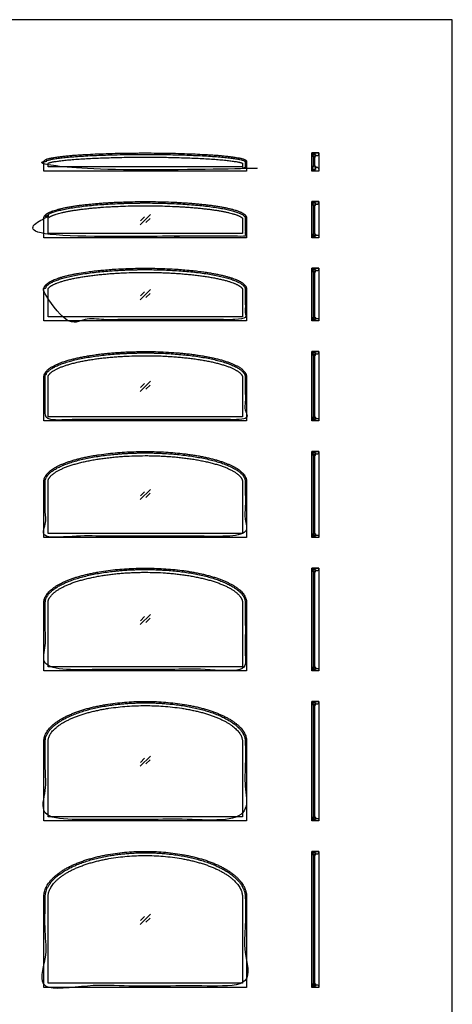
# Model space of a CAD drawing. Units: metres. Extents: x 0 to 40.2, y -3 to 36.7.
# Drawn here: x 32.3 to 40.2, y 18.7 to 36.7 of the extents above; entities that cross this region are included whole.
import ezdxf

# ---------------------------------------------------------------- set-up
doc = ezdxf.new("R2010")
doc.units = ezdxf.units.M
for name, color, linetype, true_color in [('2D$AG-BUILDINGS', 7, 'Continuous', 0x66ccff), ('2D$AG-DETAILS', 7, 'Continuous', 0x66ffff), ('2D$X-VPRT', 7, 'Continuous', 0xfb02ff)]:
    doc.layers.add(name, color=color, linetype=linetype, true_color=true_color)

msp = doc.modelspace()

# ---------------------------------------------------------------- linework, layer by layer
at = {"layer": '2D$AG-BUILDINGS'}
for points in [[(37.668, 33.934), (37.668, 34.265), (37.795, 34.265), (37.795, 33.934)], [(37.795, 34.239), (37.795, 34.265), (37.668, 34.265), (37.668, 34.239), (37.732, 34.239), (37.732, 34.22), (37.776, 34.22)], [(37.716, 34.208), (37.716, 34.188), (37.732, 34.198), (37.732, 34.239), (37.681, 34.239), (37.681, 34.198), (37.696, 34.188), (37.696, 34.208)], [(37.716, 34.016), (37.696, 34.016), (37.696, 34.208), (37.716, 34.208)], [(37.795, 33.96), (37.795, 33.934), (37.668, 33.934), (37.668, 33.96), (37.732, 33.96), (37.732, 34.004), (37.776, 34.004)], [(37.716, 34.016), (37.716, 34.036), (37.732, 34.026), (37.732, 33.96), (37.681, 33.96), (37.681, 34.026), (37.696, 34.036), (37.696, 34.016)], [(37.668, 32.715), (37.668, 33.376), (37.795, 33.376), (37.795, 32.715)], [(37.795, 33.35), (37.795, 33.376), (37.668, 33.376), (37.668, 33.35), (37.732, 33.35), (37.732, 33.331), (37.776, 33.331)], [(37.716, 33.319), (37.716, 33.299), (37.732, 33.309), (37.732, 33.35), (37.681, 33.35), (37.681, 33.309), (37.696, 33.299), (37.696, 33.319)], [(37.716, 32.771), (37.696, 32.771), (37.696, 33.319), (37.716, 33.319)], [(37.716, 32.771), (37.716, 32.791), (37.732, 32.781), (37.732, 32.741), (37.681, 32.741), (37.681, 32.781), (37.696, 32.791), (37.696, 32.771)], [(37.795, 32.741), (37.795, 32.715), (37.668, 32.715), (37.668, 32.741), (37.732, 32.741), (37.732, 32.76), (37.776, 32.76)], [(37.668, 31.191), (37.668, 32.156), (37.795, 32.156), (37.795, 31.191)], [(37.795, 32.131), (37.795, 32.156), (37.668, 32.156), (37.668, 32.131), (37.732, 32.131), (37.732, 32.112), (37.776, 32.112)], [(37.716, 32.1), (37.716, 32.08), (37.732, 32.09), (37.732, 32.131), (37.681, 32.131), (37.681, 32.09), (37.696, 32.08), (37.696, 32.1)], [(37.716, 31.247), (37.696, 31.247), (37.696, 32.1), (37.716, 32.1)], [(37.795, 31.217), (37.795, 31.191), (37.668, 31.191), (37.668, 31.217), (37.732, 31.217), (37.732, 31.236), (37.776, 31.236)], [(37.716, 31.247), (37.716, 31.267), (37.732, 31.257), (37.732, 31.217), (37.681, 31.217), (37.681, 31.257), (37.696, 31.267), (37.696, 31.247)], [(37.668, 29.362), (37.668, 30.632), (37.795, 30.632), (37.795, 29.362)], [(37.795, 30.607), (37.795, 30.632), (37.668, 30.632), (37.668, 30.607), (37.732, 30.607), (37.732, 30.588), (37.776, 30.588)], [(37.716, 30.576), (37.716, 30.556), (37.732, 30.566), (37.732, 30.607), (37.681, 30.607), (37.681, 30.566), (37.696, 30.556), (37.696, 30.576)], [(37.716, 29.419), (37.696, 29.419), (37.696, 30.576), (37.716, 30.576)], [(37.795, 29.388), (37.795, 29.362), (37.668, 29.362), (37.668, 29.388), (37.732, 29.388), (37.732, 29.407), (37.776, 29.407)], [(37.716, 29.419), (37.716, 29.439), (37.732, 29.429), (37.732, 29.388), (37.681, 29.388), (37.681, 29.429), (37.696, 29.439), (37.696, 29.419)], [(37.668, 27.229), (37.668, 28.804), (37.795, 28.804), (37.795, 27.229)], [(37.795, 28.778), (37.795, 28.804), (37.668, 28.804), (37.668, 28.778), (37.732, 28.778), (37.732, 28.759), (37.776, 28.759)], [(37.716, 28.747), (37.716, 28.727), (37.732, 28.737), (37.732, 28.778), (37.681, 28.778), (37.681, 28.737), (37.696, 28.727), (37.696, 28.747)], [(37.716, 27.285), (37.696, 27.285), (37.696, 28.747), (37.716, 28.747)], [(37.795, 27.254), (37.795, 27.229), (37.668, 27.229), (37.668, 27.254), (37.732, 27.254), (37.732, 27.273), (37.776, 27.273)], [(37.716, 27.285), (37.716, 27.305), (37.732, 27.295), (37.732, 27.254), (37.681, 27.254), (37.681, 27.295), (37.696, 27.305), (37.696, 27.285)], [(37.668, 24.79), (37.668, 26.67), (37.795, 26.67), (37.795, 24.79)], [(37.795, 26.645), (37.795, 26.67), (37.668, 26.67), (37.668, 26.645), (37.732, 26.645), (37.732, 26.626), (37.776, 26.626)], [(37.716, 26.614), (37.716, 26.594), (37.732, 26.604), (37.732, 26.645), (37.681, 26.645), (37.681, 26.604), (37.696, 26.594), (37.696, 26.614)], [(37.716, 24.847), (37.696, 24.847), (37.696, 26.614), (37.716, 26.614)], [(37.716, 24.847), (37.716, 24.867), (37.732, 24.857), (37.732, 24.816), (37.681, 24.816), (37.681, 24.857), (37.696, 24.867), (37.696, 24.847)], [(37.795, 24.816), (37.795, 24.79), (37.668, 24.79), (37.668, 24.816), (37.732, 24.816), (37.732, 24.835), (37.776, 24.835)], [(37.668, 22.047), (37.668, 24.232), (37.795, 24.232), (37.795, 22.047)], [(37.795, 24.206), (37.795, 24.232), (37.668, 24.232), (37.668, 24.206), (37.732, 24.206), (37.732, 24.187), (37.776, 24.187)], [(37.716, 24.175), (37.716, 24.155), (37.732, 24.165), (37.732, 24.206), (37.681, 24.206), (37.681, 24.165), (37.696, 24.155), (37.696, 24.175)], [(37.716, 22.103), (37.696, 22.103), (37.696, 24.175), (37.716, 24.175)], [(37.795, 22.073), (37.795, 22.047), (37.668, 22.047), (37.668, 22.073), (37.732, 22.073), (37.732, 22.092), (37.776, 22.092)], [(37.716, 22.103), (37.716, 22.123), (37.732, 22.113), (37.732, 22.073), (37.681, 22.073), (37.681, 22.113), (37.696, 22.123), (37.696, 22.103)], [(37.668, 18.999), (37.668, 21.488), (37.795, 21.488), (37.795, 18.999)], [(37.795, 21.463), (37.795, 21.488), (37.668, 21.488), (37.668, 21.463), (37.732, 21.463), (37.732, 21.444), (37.776, 21.444)], [(37.716, 21.432), (37.716, 21.412), (37.732, 21.422), (37.732, 21.463), (37.681, 21.463), (37.681, 21.422), (37.696, 21.412), (37.696, 21.432)], [(37.716, 19.055), (37.696, 19.055), (37.696, 21.432), (37.716, 21.432)], [(37.795, 19.025), (37.795, 18.999), (37.668, 18.999), (37.668, 19.025), (37.732, 19.025), (37.732, 19.044), (37.776, 19.044)], [(37.716, 19.055), (37.716, 19.075), (37.732, 19.065), (37.732, 19.025), (37.681, 19.025), (37.681, 19.065), (37.696, 19.075), (37.696, 19.055)]]:
    msp.add_lwpolyline(points, close=True, dxfattribs=at)
for points, knots in [([(36.449, 34.099), (36.449, 34.239), (34.62, 34.239), (32.791, 34.239), (32.791, 34.099), (32.791, 34.03), (32.791, 33.96), (34.62, 33.96), (36.449, 33.96), (36.449, 34.03), (36.449, 34.099)], [-63.5, -63.5, -63.5, 223.767232, 223.767232, 511.034464, 511.034464, 523.734464, 523.734464, 549.134464, 549.134464, 561.834464, 561.834464, 561.834464]), ([(36.449, 33.071), (36.449, 33.35), (34.62, 33.35), (32.791, 33.35), (32.791, 33.071), (32.791, 32.906), (32.791, 32.741), (34.62, 32.741), (36.449, 32.741), (36.449, 32.906), (36.449, 33.071)], [-62.441667, -62.441667, -62.441667, 224.825566, 224.825566, 512.092798, 512.092798, 525.851131, 525.851131, 551.251131, 551.251131, 565.009464, 565.009464, 565.009464]), ([(36.449, 31.769), (36.449, 32.131), (34.62, 32.131), (32.791, 32.131), (32.791, 31.769), (32.791, 31.493), (32.791, 31.217), (34.62, 31.217), (36.449, 31.217), (36.449, 31.493), (36.449, 31.769)], [-60.854167, -60.854167, -60.854167, 226.413066, 226.413066, 513.680298, 513.680298, 529.026131, 529.026131, 554.426131, 554.426131, 569.771964, 569.771964, 569.771964]), ([(36.449, 30.163), (36.449, 30.607), (34.62, 30.607), (32.791, 30.607), (32.791, 30.163), (32.791, 29.775), (32.791, 29.388), (34.62, 29.388), (36.449, 29.388), (36.449, 29.775), (36.449, 30.163)], [-60.060417, -60.060417, -60.060417, 227.206816, 227.206816, 514.474048, 514.474048, 530.613631, 530.613631, 556.013631, 556.013631, 572.153214, 572.153214, 572.153214]), ([(36.449, 28.251), (36.449, 28.778), (34.62, 28.778), (32.791, 28.778), (32.791, 28.251), (32.791, 27.753), (32.791, 27.254), (34.62, 27.254), (36.449, 27.254), (36.449, 27.753), (36.449, 28.251)], [-59.584167, -59.584167, -59.584167, 227.683066, 227.683066, 514.950298, 514.950298, 531.566131, 531.566131, 556.966131, 556.966131, 573.581964, 573.581964, 573.581964]), ([(36.449, 26.035), (36.449, 26.645), (34.62, 26.645), (32.791, 26.645), (32.791, 26.035), (32.791, 25.425), (32.791, 24.816), (34.62, 24.816), (36.449, 24.816), (36.449, 25.425), (36.449, 26.035)], [-59.266667, -59.266667, -59.266667, 228.000566, 228.000566, 515.267798, 515.267798, 532.201131, 532.201131, 557.601131, 557.601131, 574.534464, 574.534464, 574.534464]), ([(36.449, 23.495), (36.449, 24.206), (34.62, 24.206), (32.791, 24.206), (32.791, 23.495), (32.791, 22.784), (32.791, 22.073), (34.62, 22.073), (36.449, 22.073), (36.449, 22.784), (36.449, 23.495)], [-59.266667, -59.266667, -59.266667, 228.000566, 228.000566, 515.267798, 515.267798, 532.201131, 532.201131, 557.601131, 557.601131, 574.534464, 574.534464, 574.534464]), ([(36.449, 20.65), (36.449, 21.463), (34.62, 21.463), (32.791, 21.463), (32.791, 20.65), (32.791, 19.837), (32.791, 19.025), (34.62, 19.025), (36.449, 19.025), (36.449, 19.837), (36.449, 20.65)], [0, 0, 0, 287.267232, 287.267232, 574.534464, 574.534464, 591.467798, 591.467798, 616.867798, 616.867798, 633.801131, 633.801131, 633.801131])]:
    msp.add_rational_spline(points, [1, 0.707106781187, 1, 0.707106781187, 1, 1, 1, 1, 1, 1, 1], degree=2, knots=knots, dxfattribs=at)
for points, knots in [([(36.474, 34.099), (36.474, 34.102), (36.474, 34.106), (36.472, 34.113), (36.469, 34.118), (36.466, 34.123), (36.462, 34.127), (36.458, 34.131), (36.454, 34.134), (36.45, 34.138), (36.444, 34.141), (36.435, 34.145), (36.424, 34.15), (36.411, 34.155), (36.394, 34.16), (36.376, 34.165), (36.356, 34.17), (36.327, 34.176), (36.287, 34.183), (36.232, 34.191), (36.171, 34.199), (36.101, 34.207), (36.025, 34.215), (35.942, 34.222), (35.853, 34.228), (35.759, 34.234), (35.638, 34.241), (35.479, 34.249), (35.278, 34.256), (35.06, 34.261), (34.839, 34.264), (34.62, 34.265), (34.401, 34.264), (34.18, 34.261), (33.962, 34.256), (33.761, 34.249), (33.602, 34.241), (33.481, 34.234), (33.387, 34.228), (33.298, 34.222), (33.215, 34.215), (33.139, 34.207), (33.07, 34.199), (33.008, 34.191), (32.954, 34.183), (32.913, 34.176), (32.885, 34.17), (32.864, 34.165), (32.846, 34.16), (32.83, 34.155), (32.817, 34.15), (32.805, 34.145), (32.797, 34.141), (32.791, 34.138), (32.786, 34.134), (32.782, 34.131), (32.778, 34.127), (32.774, 34.123), (32.771, 34.118), (32.768, 34.113), (32.766, 34.106), (32.766, 34.102), (32.766, 34.099), (32.766, 34.044), (32.766, 33.989), (32.766, 33.934), (34.002, 33.934), (35.238, 33.934), (36.474, 33.934), (36.474, 33.989), (36.474, 34.044), (36.474, 34.099)], [0, 0, 0, 0, 0.682144, 1.343864, 1.970531, 2.559484, 3.118493, 3.658346, 4.190566, 4.725341, 5.271108, 6.336211, 7.587145, 8.971684, 10.50736, 12.722929, 14.644024, 16.743921, 21.495916, 26.993645, 33.235775, 40.206058, 47.875152, 56.202672, 65.137147, 74.617993, 84.577448, 101.526385, 122.372473, 144.746452, 167.033237, 188.718379, 210.40352, 232.690305, 255.064284, 275.910372, 292.859309, 302.818764, 312.299611, 321.234085, 329.561606, 337.230699, 344.200982, 350.443112, 355.940842, 360.692837, 362.792733, 364.713829, 366.929397, 368.465074, 369.849612, 371.100547, 372.165649, 372.711416, 373.246191, 373.778411, 374.318265, 374.877274, 375.466227, 376.092893, 376.754614, 377.436757, 377.436757, 377.436757, 390.136757, 390.136757, 390.136757, 392.676757, 392.676757, 392.676757, 395.216757, 395.216757, 395.216757, 395.216757]), ([(36.398, 34.078), (36.398, 34.079), (36.395, 34.08), (36.39, 34.081), (36.383, 34.084), (36.374, 34.087), (36.364, 34.089), (36.353, 34.092), (36.336, 34.096), (36.313, 34.101), (36.282, 34.106), (36.246, 34.112), (36.207, 34.118), (36.163, 34.123), (36.116, 34.129), (36.065, 34.134), (36.011, 34.139), (35.932, 34.146), (35.826, 34.154), (35.691, 34.162), (35.547, 34.169), (35.397, 34.175), (35.242, 34.18), (35.085, 34.184), (34.928, 34.187), (34.773, 34.188), (34.62, 34.189), (34.467, 34.188), (34.312, 34.187), (34.155, 34.184), (33.998, 34.18), (33.844, 34.175), (33.693, 34.169), (33.55, 34.162), (33.414, 34.154), (33.308, 34.146), (33.229, 34.139), (33.175, 34.134), (33.124, 34.129), (33.077, 34.123), (33.034, 34.118), (32.994, 34.112), (32.959, 34.106), (32.927, 34.101), (32.9, 34.095), (32.88, 34.09), (32.867, 34.087), (32.858, 34.084), (32.85, 34.081), (32.845, 34.08), (32.843, 34.079), (32.842, 34.078), (32.842, 34.056), (32.842, 34.033), (32.842, 34.011), (34.028, 34.011), (35.213, 34.011), (36.398, 34.011), (36.398, 34.033), (36.398, 34.056), (36.398, 34.078)], [0, 0, 0, 0, 0.144751, 0.824805, 1.622297, 2.532356, 3.551987, 4.678671, 5.910951, 8.687698, 11.873912, 15.463248, 19.448842, 23.82214, 28.573229, 33.689368, 39.156233, 44.956466, 57.478779, 71.078758, 85.552914, 100.680826, 116.236073, 131.994684, 147.74567, 163.297471, 178.483252, 193.669033, 209.220834, 224.97182, 240.730431, 256.285678, 271.41359, 285.887746, 299.487725, 312.010038, 317.810271, 323.277136, 328.393275, 333.144364, 337.517662, 341.503256, 345.092592, 348.278806, 351.055553, 353.414517, 354.434148, 355.344207, 356.141699, 356.821753, 356.966504, 356.966504, 356.966504, 363.123335, 363.123335, 363.123335, 387.817779, 387.817779, 387.817779, 393.974609, 393.974609, 393.974609, 393.974609]), ([(36.474, 33.071), (36.474, 33.075), (36.474, 33.08), (36.472, 33.087), (36.47, 33.095), (36.467, 33.103), (36.461, 33.113), (36.454, 33.123), (36.445, 33.132), (36.436, 33.141), (36.425, 33.149), (36.413, 33.157), (36.398, 33.166), (36.382, 33.175), (36.364, 33.183), (36.346, 33.191), (36.327, 33.198), (36.307, 33.206), (36.285, 33.213), (36.254, 33.223), (36.211, 33.235), (36.155, 33.249), (36.094, 33.262), (36.028, 33.275), (35.957, 33.287), (35.882, 33.299), (35.802, 33.31), (35.719, 33.32), (35.636, 33.329), (35.55, 33.337), (35.462, 33.345), (35.372, 33.351), (35.281, 33.357), (35.156, 33.364), (34.997, 33.37), (34.807, 33.375), (34.62, 33.376), (34.433, 33.375), (34.276, 33.371), (34.148, 33.366), (34.052, 33.362), (33.96, 33.357), (33.869, 33.351), (33.779, 33.345), (33.691, 33.337), (33.605, 33.329), (33.521, 33.32), (33.438, 33.31), (33.359, 33.299), (33.283, 33.287), (33.212, 33.275), (33.146, 33.262), (33.085, 33.249), (33.03, 33.235), (32.979, 33.221), (32.941, 33.209), (32.913, 33.198), (32.894, 33.191), (32.877, 33.183), (32.859, 33.175), (32.842, 33.166), (32.828, 33.157), (32.816, 33.149), (32.805, 33.141), (32.795, 33.132), (32.787, 33.123), (32.78, 33.113), (32.774, 33.103), (32.77, 33.095), (32.768, 33.087), (32.766, 33.08), (32.766, 33.075), (32.766, 33.071), (32.766, 32.952), (32.766, 32.834), (32.766, 32.715), (34.002, 32.715), (35.238, 32.715), (36.474, 32.715), (36.474, 32.834), (36.474, 32.952), (36.474, 33.071)], [0, 0, 0, 0, 1.112811, 1.672796, 2.234852, 3.367324, 4.518476, 5.700409, 6.927977, 8.21606, 9.578226, 11.026301, 12.570269, 14.792097, 16.589334, 18.504069, 20.54051, 22.702015, 24.990388, 27.407036, 32.628889, 38.366532, 44.611578, 51.346732, 58.548931, 66.188168, 74.229495, 82.63326, 91.355943, 99.339979, 108.537447, 117.915698, 126.363849, 135.949389, 155.196144, 174.252663, 192.812594, 211.372524, 230.429043, 240.049788, 249.675798, 259.261338, 267.709489, 277.08774, 286.285208, 294.269244, 302.991927, 311.395693, 319.437019, 327.076256, 334.278455, 341.013609, 347.258655, 352.996298, 358.218151, 362.923172, 365.084677, 367.121118, 369.035853, 370.83309, 373.054918, 374.598887, 376.046961, 377.409127, 378.69721, 379.924778, 381.106711, 382.257863, 383.390335, 383.952391, 384.512376, 385.625187, 385.625187, 385.625187, 399.38352, 399.38352, 399.38352, 401.92352, 401.92352, 401.92352, 404.46352, 404.46352, 404.46352, 404.46352]), ([(36.398, 33.069), (36.398, 33.07), (36.398, 33.07), (36.397, 33.071), (36.396, 33.073), (36.394, 33.075), (36.391, 33.078), (36.386, 33.082), (36.38, 33.087), (36.372, 33.093), (36.363, 33.098), (36.352, 33.104), (36.338, 33.111), (36.322, 33.118), (36.305, 33.125), (36.281, 33.134), (36.255, 33.143), (36.227, 33.151), (36.196, 33.16), (36.153, 33.171), (36.098, 33.184), (36.038, 33.196), (35.973, 33.208), (35.903, 33.219), (35.83, 33.229), (35.753, 33.239), (35.672, 33.248), (35.592, 33.257), (35.509, 33.264), (35.424, 33.271), (35.338, 33.277), (35.251, 33.282), (35.132, 33.288), (34.98, 33.294), (34.799, 33.299), (34.62, 33.3), (34.441, 33.299), (34.261, 33.294), (34.108, 33.288), (33.96, 33.281), (33.843, 33.273), (33.732, 33.264), (33.649, 33.257), (33.569, 33.248), (33.488, 33.239), (33.411, 33.229), (33.337, 33.219), (33.268, 33.208), (33.203, 33.196), (33.142, 33.184), (33.087, 33.171), (33.037, 33.158), (32.999, 33.147), (32.972, 33.138), (32.953, 33.132), (32.936, 33.125), (32.918, 33.118), (32.902, 33.111), (32.888, 33.104), (32.878, 33.098), (32.868, 33.093), (32.86, 33.087), (32.854, 33.082), (32.849, 33.078), (32.846, 33.075), (32.844, 33.073), (32.843, 33.071), (32.843, 33.07), (32.842, 33.07), (32.842, 33.069), (32.842, 32.977), (32.842, 32.884), (32.842, 32.791), (34.028, 32.791), (35.213, 32.791), (36.398, 32.791), (36.398, 32.884), (36.398, 32.977), (36.398, 33.069)], [0, 0, 0, 0, 0.070395, 0.202209, 0.356001, 0.547584, 1.046131, 1.698414, 2.502263, 3.454976, 4.553865, 5.796657, 7.181383, 9.245777, 10.95589, 12.803438, 16.905859, 19.158134, 21.542474, 26.700643, 32.363907, 38.512433, 45.121536, 52.163026, 59.604306, 67.40953, 75.539741, 83.953464, 91.635471, 100.465963, 109.452899, 117.536546, 126.697843, 145.07129, 163.253965, 180.973767, 198.69357, 216.876245, 235.249692, 244.410989, 261.481572, 270.312064, 277.994071, 286.407794, 294.538005, 302.343228, 309.784509, 316.825999, 323.435102, 329.583627, 335.246892, 340.405061, 345.041676, 347.160363, 349.144097, 350.991645, 352.701758, 354.766152, 356.150878, 357.39367, 358.492559, 359.445272, 360.249121, 360.901404, 361.399951, 361.591534, 361.745326, 361.87714, 361.947535, 361.947535, 361.947535, 373.533458, 373.533458, 373.533458, 398.227902, 398.227902, 398.227902, 409.813825, 409.813825, 409.813825, 409.813825]), ([(36.474, 31.769), (36.474, 31.777), (36.473, 31.789), (36.468, 31.804), (36.464, 31.815), (36.458, 31.826), (36.45, 31.837), (36.44, 31.849), (36.429, 31.861), (36.416, 31.872), (36.404, 31.882), (36.39, 31.892), (36.37, 31.905), (36.342, 31.921), (36.304, 31.939), (36.261, 31.957), (36.213, 31.974), (36.16, 31.991), (36.103, 32.008), (36.041, 32.023), (35.975, 32.038), (35.904, 32.053), (35.83, 32.066), (35.753, 32.079), (35.661, 32.093), (35.565, 32.105), (35.467, 32.116), (35.365, 32.125), (35.261, 32.134), (35.127, 32.143), (34.976, 32.15), (34.797, 32.155), (34.62, 32.157), (34.443, 32.155), (34.264, 32.15), (34.114, 32.143), (33.979, 32.134), (33.875, 32.125), (33.773, 32.116), (33.675, 32.105), (33.554, 32.089), (33.437, 32.071), (33.336, 32.053), (33.266, 32.038), (33.199, 32.023), (33.138, 32.008), (33.08, 31.991), (33.028, 31.974), (32.98, 31.957), (32.937, 31.939), (32.899, 31.921), (32.866, 31.902), (32.841, 31.885), (32.824, 31.872), (32.811, 31.861), (32.8, 31.849), (32.79, 31.837), (32.783, 31.826), (32.777, 31.815), (32.772, 31.804), (32.767, 31.789), (32.766, 31.777), (32.766, 31.769), (32.766, 31.576), (32.766, 31.384), (32.766, 31.191), (34.002, 31.191), (35.238, 31.191), (36.474, 31.191), (36.474, 31.384), (36.474, 31.576), (36.474, 31.769)], [0, 0, 0, 0, 2.329168, 3.520162, 4.736395, 5.984939, 7.27453, 8.614005, 10.693356, 12.193755, 13.772877, 15.437233, 17.192641, 20.994598, 25.208912, 29.854106, 34.940504, 40.469245, 46.435602, 52.82718, 59.627036, 66.811939, 74.355033, 82.224742, 90.386757, 102.334656, 111.044834, 119.913774, 133.158916, 142.245666, 160.440351, 178.425458, 195.950101, 213.474744, 231.459852, 249.654536, 258.741286, 271.986428, 280.855368, 289.565546, 301.513445, 317.545169, 325.088264, 332.273166, 339.073023, 345.4646, 351.430957, 356.959698, 362.046096, 366.69129, 370.905604, 374.707562, 378.127326, 379.706447, 381.206847, 383.286197, 384.625672, 385.915263, 387.163807, 388.38004, 389.571034, 391.900202, 391.900202, 391.900202, 407.246036, 407.246036, 407.246036, 409.786036, 409.786036, 409.786036, 412.326036, 412.326036, 412.326036, 412.326036]), ([(36.398, 31.769), (36.398, 31.77), (36.398, 31.772), (36.397, 31.775), (36.396, 31.778), (36.395, 31.781), (36.393, 31.785), (36.39, 31.789), (36.386, 31.796), (36.379, 31.803), (36.371, 31.81), (36.362, 31.818), (36.351, 31.826), (36.338, 31.834), (36.324, 31.843), (36.308, 31.852), (36.29, 31.861), (36.27, 31.87), (36.24, 31.883), (36.208, 31.895), (36.173, 31.907), (36.135, 31.919), (36.082, 31.934), (36.015, 31.951), (35.942, 31.968), (35.864, 31.983), (35.782, 31.997), (35.695, 32.011), (35.604, 32.023), (35.51, 32.034), (35.413, 32.044), (35.315, 32.053), (35.216, 32.061), (35.115, 32.067), (35.015, 32.072), (34.915, 32.076), (34.783, 32.079), (34.62, 32.081), (34.424, 32.079), (34.259, 32.073), (34.125, 32.067), (34.025, 32.061), (33.925, 32.053), (33.827, 32.044), (33.731, 32.034), (33.637, 32.023), (33.546, 32.011), (33.459, 31.997), (33.376, 31.983), (33.298, 31.968), (33.225, 31.951), (33.158, 31.934), (33.097, 31.917), (33.042, 31.899), (33, 31.883), (32.971, 31.87), (32.951, 31.861), (32.933, 31.852), (32.916, 31.843), (32.902, 31.834), (32.889, 31.826), (32.879, 31.818), (32.869, 31.81), (32.861, 31.803), (32.855, 31.796), (32.85, 31.789), (32.847, 31.784), (32.844, 31.779), (32.843, 31.775), (32.842, 31.772), (32.842, 31.77), (32.842, 31.769), (32.842, 31.602), (32.842, 31.435), (32.842, 31.267), (34.028, 31.267), (35.213, 31.267), (36.398, 31.267), (36.398, 31.435), (36.398, 31.602), (36.398, 31.769)], [0, 0, 0, 0, 0.284359, 0.610476, 1.014284, 1.254682, 1.525104, 2.164006, 2.945605, 3.878057, 4.966538, 6.213543, 7.620385, 9.015074, 10.725863, 12.596921, 14.62783, 16.817921, 19.166172, 24.332015, 27.146092, 30.111262, 36.484284, 43.424601, 50.900086, 58.871929, 67.296063, 76.123605, 85.301482, 94.774006, 104.483415, 114.371362, 124.379708, 134.451881, 144.533201, 154.572448, 164.521746, 183.980615, 203.439483, 223.428028, 233.509348, 243.581522, 253.589867, 263.477815, 273.187223, 282.659747, 291.837625, 300.665166, 309.0893, 317.061143, 324.536628, 331.476945, 337.849968, 343.629214, 348.795057, 351.143309, 353.333399, 355.364308, 357.235366, 358.946156, 360.340844, 361.747686, 362.994691, 364.083172, 365.015625, 365.797224, 366.436125, 366.946945, 367.350753, 367.67687, 367.961229, 367.961229, 367.961229, 381.895952, 381.895952, 381.895952, 406.590396, 406.590396, 406.590396, 420.525118, 420.525118, 420.525118, 420.525118]), ([(36.474, 30.163), (36.474, 30.167), (36.474, 30.176), (36.472, 30.19), (36.468, 30.204), (36.463, 30.218), (36.457, 30.231), (36.449, 30.244), (36.44, 30.257), (36.43, 30.27), (36.419, 30.282), (36.406, 30.295), (36.391, 30.307), (36.376, 30.32), (36.359, 30.332), (36.34, 30.344), (36.32, 30.356), (36.299, 30.368), (36.268, 30.384), (36.226, 30.403), (36.171, 30.426), (36.111, 30.447), (36.046, 30.468), (35.976, 30.488), (35.901, 30.506), (35.822, 30.524), (35.74, 30.54), (35.654, 30.555), (35.565, 30.569), (35.473, 30.582), (35.38, 30.593), (35.285, 30.602), (35.157, 30.613), (34.998, 30.624), (34.808, 30.631), (34.651, 30.633), (34.528, 30.632), (34.434, 30.63), (34.339, 30.627), (34.243, 30.623), (34.147, 30.618), (34.051, 30.611), (33.955, 30.602), (33.861, 30.593), (33.767, 30.582), (33.676, 30.569), (33.587, 30.555), (33.501, 30.54), (33.418, 30.524), (33.339, 30.506), (33.265, 30.488), (33.194, 30.468), (33.129, 30.447), (33.069, 30.426), (33.014, 30.403), (32.965, 30.38), (32.927, 30.36), (32.9, 30.344), (32.882, 30.332), (32.865, 30.32), (32.849, 30.307), (32.835, 30.295), (32.822, 30.282), (32.81, 30.27), (32.8, 30.257), (32.791, 30.244), (32.784, 30.231), (32.777, 30.218), (32.772, 30.204), (32.769, 30.19), (32.766, 30.176), (32.766, 30.167), (32.766, 30.163), (32.766, 29.896), (32.766, 29.629), (32.766, 29.362), (34.002, 29.362), (35.238, 29.362), (36.474, 29.362), (36.474, 29.629), (36.474, 29.896), (36.474, 30.163)], [0, 0, 0, 0, 1.372736, 2.765354, 4.184198, 5.636435, 7.129893, 8.672944, 10.274303, 11.753522, 13.488052, 15.304703, 17.2104, 19.211496, 21.313408, 23.520817, 25.83787, 28.267674, 30.812475, 36.254249, 42.169887, 48.557262, 55.405099, 62.695588, 70.403162, 78.497235, 86.941538, 95.695995, 104.717166, 113.959301, 123.37531, 132.917665, 142.539084, 161.83713, 180.926827, 199.511227, 208.723901, 218.095626, 227.594687, 237.185324, 246.82879, 256.483369, 266.104788, 275.647143, 285.063153, 294.305287, 303.326459, 312.080915, 320.525218, 328.619291, 336.326866, 343.617354, 350.465191, 356.852567, 362.768205, 368.209979, 373.184583, 375.501637, 377.709046, 379.810958, 381.812053, 383.71775, 385.534402, 387.268931, 388.74815, 390.349509, 391.89256, 393.386018, 394.838256, 396.2571, 397.649717, 399.022454, 399.022454, 399.022454, 415.162037, 415.162037, 415.162037, 417.702037, 417.702037, 417.702037, 420.242037, 420.242037, 420.242037, 420.242037]), ([(36.398, 30.163), (36.398, 30.165), (36.398, 30.169), (36.397, 30.175), (36.395, 30.182), (36.392, 30.19), (36.388, 30.198), (36.383, 30.206), (36.376, 30.215), (36.368, 30.225), (36.358, 30.235), (36.347, 30.245), (36.334, 30.255), (36.32, 30.266), (36.304, 30.277), (36.286, 30.288), (36.266, 30.299), (36.237, 30.315), (36.195, 30.334), (36.141, 30.356), (36.08, 30.377), (36.013, 30.398), (35.94, 30.418), (35.862, 30.437), (35.78, 30.455), (35.693, 30.471), (35.602, 30.486), (35.509, 30.5), (35.412, 30.512), (35.314, 30.523), (35.215, 30.532), (35.115, 30.54), (35.014, 30.546), (34.914, 30.551), (34.815, 30.554), (34.717, 30.556), (34.588, 30.557), (34.424, 30.554), (34.259, 30.548), (34.126, 30.54), (34.026, 30.532), (33.926, 30.523), (33.828, 30.512), (33.732, 30.5), (33.638, 30.486), (33.547, 30.471), (33.461, 30.455), (33.378, 30.437), (33.3, 30.418), (33.227, 30.398), (33.161, 30.377), (33.1, 30.356), (33.045, 30.334), (33.004, 30.315), (32.974, 30.299), (32.955, 30.288), (32.936, 30.277), (32.92, 30.266), (32.906, 30.255), (32.893, 30.245), (32.882, 30.235), (32.873, 30.225), (32.864, 30.215), (32.858, 30.206), (32.852, 30.198), (32.848, 30.19), (32.845, 30.182), (32.844, 30.175), (32.842, 30.169), (32.842, 30.165), (32.842, 30.163), (32.842, 29.921), (32.842, 29.68), (32.842, 29.439), (34.028, 29.439), (35.213, 29.439), (36.398, 29.439), (36.398, 29.68), (36.398, 29.921), (36.398, 30.163)], [0, 0, 0, 0, 0.625498, 1.282827, 1.996498, 2.788781, 3.678334, 4.680516, 5.806575, 7.065282, 8.462794, 10.003611, 11.50644, 13.326857, 15.297221, 17.418685, 19.691658, 22.115863, 27.415593, 33.30795, 39.776209, 46.796077, 54.337198, 62.362273, 70.828578, 79.688457, 88.889998, 98.378591, 108.097518, 117.989416, 127.997076, 138.06481, 148.138759, 158.168469, 168.106764, 177.910622, 187.541721, 206.976677, 226.944682, 237.018631, 247.086366, 257.094026, 266.985923, 276.70485, 286.193444, 295.394984, 304.254863, 312.721168, 320.746244, 328.287364, 335.307232, 341.775491, 347.667849, 352.967578, 355.391783, 357.664756, 359.78622, 361.756584, 363.577001, 365.07983, 366.620647, 368.018159, 369.276866, 370.402925, 371.405107, 372.29466, 373.086943, 373.800614, 374.457943, 375.083441, 375.083441, 375.083441, 390.164691, 390.164691, 390.164691, 414.859136, 414.859136, 414.859136, 429.940386, 429.940386, 429.940386, 429.940386]), ([(36.474, 28.251), (36.474, 28.26), (36.473, 28.279), (36.468, 28.302), (36.461, 28.32), (36.453, 28.339), (36.44, 28.362), (36.42, 28.389), (36.396, 28.415), (36.368, 28.441), (36.335, 28.467), (36.298, 28.492), (36.256, 28.516), (36.21, 28.54), (36.16, 28.564), (36.106, 28.586), (36.048, 28.608), (35.985, 28.629), (35.92, 28.649), (35.85, 28.668), (35.778, 28.686), (35.703, 28.702), (35.625, 28.718), (35.545, 28.732), (35.464, 28.745), (35.38, 28.756), (35.268, 28.77), (35.126, 28.784), (34.955, 28.796), (34.787, 28.802), (34.62, 28.804), (34.454, 28.802), (34.285, 28.796), (34.115, 28.784), (33.945, 28.767), (33.805, 28.749), (33.695, 28.732), (33.615, 28.718), (33.538, 28.702), (33.462, 28.686), (33.39, 28.668), (33.321, 28.649), (33.255, 28.629), (33.193, 28.608), (33.134, 28.586), (33.08, 28.564), (33.03, 28.54), (32.984, 28.516), (32.943, 28.492), (32.905, 28.467), (32.873, 28.441), (32.844, 28.415), (32.82, 28.389), (32.8, 28.362), (32.785, 28.334), (32.774, 28.307), (32.767, 28.279), (32.766, 28.26), (32.766, 28.251), (32.766, 27.91), (32.766, 27.57), (32.766, 27.229), (34.002, 27.229), (35.238, 27.229), (36.474, 27.229), (36.474, 27.57), (36.474, 27.91), (36.474, 28.251)], [0, 0, 0, 0, 2.749147, 5.582381, 7.042022, 8.537189, 11.655292, 14.976752, 18.541565, 22.384052, 26.532314, 31.008817, 35.828737, 41.001928, 46.531206, 52.415047, 58.645656, 65.211682, 72.096456, 79.28048, 86.740059, 94.449393, 102.379756, 110.501059, 118.781631, 127.189169, 135.691107, 152.849006, 170.005899, 186.933739, 203.43419, 219.934642, 236.862482, 254.019374, 271.177274, 288.086749, 296.367321, 304.488624, 312.418988, 320.128322, 327.587901, 334.771925, 341.656699, 348.222724, 354.453333, 360.337175, 365.866453, 371.039643, 375.859564, 380.336066, 384.484329, 388.326816, 391.891629, 395.213089, 398.331192, 401.286, 404.119234, 406.868381, 406.868381, 406.868381, 423.484214, 423.484214, 423.484214, 426.024214, 426.024214, 426.024214, 428.564214, 428.564214, 428.564214, 428.564214]), ([(36.398, 28.251), (36.398, 28.254), (36.398, 28.261), (36.397, 28.27), (36.394, 28.28), (36.391, 28.29), (36.386, 28.301), (36.381, 28.312), (36.374, 28.323), (36.365, 28.335), (36.355, 28.347), (36.344, 28.359), (36.331, 28.371), (36.317, 28.384), (36.301, 28.397), (36.283, 28.41), (36.263, 28.423), (36.233, 28.442), (36.193, 28.464), (36.138, 28.49), (36.077, 28.516), (36.011, 28.54), (35.938, 28.564), (35.861, 28.586), (35.778, 28.607), (35.691, 28.627), (35.601, 28.645), (35.507, 28.661), (35.411, 28.675), (35.313, 28.688), (35.214, 28.699), (35.114, 28.708), (35.014, 28.715), (34.914, 28.721), (34.815, 28.725), (34.717, 28.727), (34.588, 28.728), (34.424, 28.725), (34.26, 28.718), (34.126, 28.708), (34.026, 28.699), (33.927, 28.688), (33.829, 28.675), (33.733, 28.661), (33.639, 28.645), (33.549, 28.627), (33.462, 28.607), (33.38, 28.586), (33.302, 28.564), (33.23, 28.54), (33.163, 28.516), (33.102, 28.49), (33.048, 28.464), (33.007, 28.442), (32.978, 28.423), (32.958, 28.41), (32.94, 28.397), (32.923, 28.384), (32.909, 28.371), (32.896, 28.359), (32.885, 28.347), (32.875, 28.335), (32.867, 28.323), (32.86, 28.312), (32.854, 28.301), (32.849, 28.29), (32.846, 28.28), (32.844, 28.27), (32.842, 28.261), (32.842, 28.254), (32.842, 28.251), (32.842, 27.936), (32.842, 27.62), (32.842, 27.305), (34.028, 27.305), (35.213, 27.305), (36.398, 27.305), (36.398, 27.62), (36.398, 27.936), (36.398, 28.251)], [0, 0, 0, 0, 0.928405, 1.884626, 2.886527, 3.951254, 5.094353, 6.32972, 7.668834, 9.12146, 10.695353, 12.396734, 14.031255, 15.986851, 18.080979, 20.316092, 22.693622, 25.214055, 30.684176, 36.721159, 43.311722, 50.434248, 58.060601, 66.155386, 74.677573, 83.581052, 92.815366, 102.327259, 112.061312, 121.961385, 131.971427, 142.036844, 152.104792, 162.125765, 172.053453, 181.845621, 191.464657, 210.875861, 230.824522, 240.89247, 250.957888, 260.96793, 270.868002, 280.602055, 290.113948, 299.348262, 308.251741, 316.773928, 324.868713, 332.495066, 339.617593, 346.208155, 352.245138, 357.715259, 360.235692, 362.613222, 364.848335, 366.942463, 368.898059, 370.53258, 372.233961, 373.807854, 375.26048, 376.599594, 377.834961, 378.97806, 380.042787, 381.044688, 382.000909, 382.929314, 382.929314, 382.929314, 398.698481, 398.698481, 398.698481, 423.392925, 423.392925, 423.392925, 439.162092, 439.162092, 439.162092, 439.162092]), ([(36.474, 26.035), (36.474, 26.045), (36.473, 26.066), (36.467, 26.097), (36.456, 26.128), (36.441, 26.159), (36.421, 26.19), (36.398, 26.22), (36.369, 26.25), (36.337, 26.28), (36.299, 26.309), (36.258, 26.337), (36.212, 26.365), (36.162, 26.392), (36.107, 26.418), (36.049, 26.444), (35.987, 26.468), (35.921, 26.491), (35.851, 26.513), (35.779, 26.533), (35.704, 26.553), (35.626, 26.57), (35.546, 26.587), (35.464, 26.602), (35.381, 26.615), (35.268, 26.631), (35.126, 26.647), (34.955, 26.661), (34.787, 26.668), (34.62, 26.671), (34.454, 26.668), (34.285, 26.661), (34.114, 26.647), (33.944, 26.628), (33.804, 26.607), (33.695, 26.587), (33.615, 26.57), (33.537, 26.553), (33.462, 26.533), (33.389, 26.513), (33.32, 26.491), (33.254, 26.468), (33.192, 26.444), (33.133, 26.418), (33.079, 26.392), (33.029, 26.365), (32.983, 26.337), (32.941, 26.309), (32.904, 26.28), (32.871, 26.25), (32.843, 26.22), (32.819, 26.19), (32.799, 26.159), (32.784, 26.128), (32.774, 26.097), (32.767, 26.066), (32.766, 26.045), (32.766, 26.035), (32.766, 25.62), (32.766, 25.205), (32.766, 24.79), (34.002, 24.79), (35.238, 24.79), (36.474, 24.79), (36.474, 25.205), (36.474, 25.62), (36.474, 26.035)], [0, 0, 0, 0, 3.06369, 6.214815, 9.487537, 12.91842, 16.543196, 20.396791, 24.510221, 28.909977, 33.617506, 38.647951, 44.011588, 49.712142, 55.749072, 62.11576, 68.801993, 75.792311, 83.068357, 90.607599, 98.385329, 106.373916, 114.544299, 122.865823, 131.307141, 139.836618, 157.034333, 174.21601, 191.159289, 207.670699, 224.18211, 241.125389, 258.307066, 275.50478, 292.475576, 300.7971, 308.967483, 316.95607, 324.7338, 332.273042, 339.549088, 346.539406, 353.225639, 359.592327, 365.629257, 371.329811, 376.693448, 381.723893, 386.431422, 390.831178, 394.944608, 398.798203, 402.422979, 405.853862, 409.126584, 412.277709, 415.341399, 415.341399, 415.341399, 432.274732, 432.274732, 432.274732, 434.814732, 434.814732, 434.814732, 437.354732, 437.354732, 437.354732, 437.354732]), ([(36.398, 26.035), (36.398, 26.039), (36.398, 26.047), (36.397, 26.058), (36.394, 26.07), (36.391, 26.082), (36.387, 26.095), (36.381, 26.107), (36.375, 26.12), (36.368, 26.132), (36.359, 26.145), (36.349, 26.159), (36.337, 26.173), (36.324, 26.187), (36.309, 26.202), (36.293, 26.216), (36.276, 26.231), (36.257, 26.245), (36.229, 26.265), (36.19, 26.29), (36.139, 26.318), (36.082, 26.346), (36.02, 26.373), (35.952, 26.399), (35.88, 26.424), (35.803, 26.448), (35.722, 26.469), (35.638, 26.49), (35.551, 26.508), (35.461, 26.525), (35.369, 26.54), (35.276, 26.553), (35.182, 26.564), (35.087, 26.574), (34.961, 26.584), (34.805, 26.592), (34.651, 26.594), (34.529, 26.593), (34.436, 26.591), (34.343, 26.587), (34.248, 26.581), (34.153, 26.574), (34.059, 26.564), (33.964, 26.553), (33.871, 26.54), (33.779, 26.525), (33.689, 26.508), (33.602, 26.49), (33.518, 26.469), (33.437, 26.448), (33.361, 26.424), (33.288, 26.399), (33.221, 26.373), (33.159, 26.346), (33.102, 26.318), (33.05, 26.29), (33.012, 26.265), (32.984, 26.245), (32.965, 26.231), (32.947, 26.216), (32.931, 26.202), (32.916, 26.187), (32.903, 26.173), (32.892, 26.159), (32.879, 26.142), (32.868, 26.124), (32.859, 26.107), (32.854, 26.095), (32.849, 26.082), (32.846, 26.07), (32.844, 26.058), (32.842, 26.047), (32.842, 26.039), (32.842, 26.035), (32.842, 25.646), (32.842, 25.256), (32.842, 24.867), (34.028, 24.867), (35.213, 24.867), (36.398, 24.867), (36.398, 25.256), (36.398, 25.646), (36.398, 26.035)], [0, 0, 0, 0, 1.144288, 2.311647, 3.51369, 4.761909, 6.067371, 7.440442, 8.890478, 10.251066, 11.868846, 13.584614, 15.404298, 17.332755, 19.373218, 21.528666, 23.801829, 26.19427, 28.706914, 34.095365, 39.966138, 46.311153, 53.114997, 60.356771, 68.00909, 76.040144, 84.413212, 93.088172, 102.021926, 111.16937, 120.484206, 129.919898, 139.430181, 148.970254, 158.496919, 177.350336, 195.701266, 204.797999, 214.052195, 223.433007, 232.905612, 242.432277, 251.97235, 261.482633, 270.918325, 280.233161, 289.380605, 298.314359, 306.989319, 315.362387, 323.393441, 331.04576, 338.287534, 345.091378, 351.436393, 357.307166, 362.695617, 365.208261, 367.600702, 369.873865, 372.029314, 374.069776, 375.998233, 377.817917, 379.533685, 382.512053, 383.962089, 385.335161, 386.640622, 387.888841, 389.090884, 390.258243, 391.402531, 391.402531, 391.402531, 407.630309, 407.630309, 407.630309, 432.324753, 432.324753, 432.324753, 448.552531, 448.552531, 448.552531, 448.552531]), ([(36.474, 23.495), (36.474, 23.507), (36.473, 23.53), (36.467, 23.565), (36.457, 23.601), (36.442, 23.636), (36.423, 23.672), (36.399, 23.707), (36.371, 23.742), (36.338, 23.776), (36.301, 23.81), (36.259, 23.843), (36.214, 23.875), (36.163, 23.907), (36.109, 23.938), (36.05, 23.967), (35.988, 23.995), (35.922, 24.022), (35.852, 24.048), (35.78, 24.072), (35.705, 24.094), (35.627, 24.115), (35.547, 24.135), (35.465, 24.152), (35.382, 24.168), (35.269, 24.186), (35.126, 24.205), (34.956, 24.221), (34.787, 24.23), (34.62, 24.233), (34.453, 24.23), (34.285, 24.221), (34.114, 24.205), (33.972, 24.186), (33.859, 24.168), (33.776, 24.152), (33.694, 24.135), (33.614, 24.115), (33.536, 24.094), (33.46, 24.072), (33.388, 24.048), (33.319, 24.022), (33.253, 23.995), (33.19, 23.967), (33.132, 23.938), (33.077, 23.907), (33.027, 23.875), (32.981, 23.843), (32.939, 23.81), (32.902, 23.776), (32.87, 23.742), (32.842, 23.707), (32.818, 23.672), (32.799, 23.636), (32.784, 23.601), (32.773, 23.565), (32.767, 23.53), (32.766, 23.507), (32.766, 23.495), (32.766, 23.012), (32.766, 22.53), (32.766, 22.047), (34.002, 22.047), (35.238, 22.047), (36.474, 22.047), (36.474, 22.53), (36.474, 23.012), (36.474, 23.495)], [0, 0, 0, 0, 3.467699, 7.026128, 10.70519, 14.536024, 18.549587, 22.775841, 27.242154, 31.972282, 36.986036, 42.297903, 47.918101, 53.850934, 60.096672, 66.649852, 73.50147, 80.63745, 88.040793, 95.690414, 103.562999, 111.632349, 119.870768, 128.248978, 136.736932, 145.304283, 162.556259, 179.771007, 196.734182, 213.259201, 229.784221, 246.747395, 263.962144, 281.21412, 289.781471, 298.269425, 306.647635, 314.886054, 322.955404, 330.827989, 338.47761, 345.880953, 353.016933, 359.868551, 366.421731, 372.667469, 378.600301, 384.220499, 389.532367, 394.54612, 399.276249, 403.742562, 407.968816, 411.982378, 415.813213, 419.492275, 423.050704, 426.518403, 426.518403, 426.518403, 443.451736, 443.451736, 443.451736, 445.991736, 445.991736, 445.991736, 448.531736, 448.531736, 448.531736, 448.531736]), ([(36.398, 23.495), (36.398, 23.504), (36.397, 23.521), (36.393, 23.548), (36.384, 23.575), (36.373, 23.604), (36.357, 23.632), (36.337, 23.662), (36.313, 23.692), (36.285, 23.722), (36.251, 23.752), (36.214, 23.782), (36.171, 23.812), (36.124, 23.842), (36.073, 23.87), (36.017, 23.898), (35.958, 23.925), (35.894, 23.951), (35.827, 23.976), (35.757, 23.999), (35.684, 24.021), (35.608, 24.042), (35.53, 24.06), (35.45, 24.077), (35.368, 24.093), (35.258, 24.111), (35.118, 24.129), (34.95, 24.145), (34.784, 24.153), (34.62, 24.156), (34.456, 24.153), (34.29, 24.145), (34.122, 24.129), (33.983, 24.111), (33.872, 24.093), (33.791, 24.077), (33.711, 24.06), (33.632, 24.042), (33.557, 24.021), (33.483, 23.999), (33.413, 23.976), (33.346, 23.951), (33.283, 23.925), (33.223, 23.898), (33.168, 23.87), (33.116, 23.842), (33.069, 23.812), (33.027, 23.782), (32.989, 23.752), (32.956, 23.722), (32.927, 23.692), (32.903, 23.662), (32.883, 23.632), (32.868, 23.604), (32.856, 23.575), (32.848, 23.548), (32.843, 23.521), (32.842, 23.504), (32.842, 23.495), (32.842, 23.038), (32.842, 22.581), (32.842, 22.123), (34.028, 22.123), (35.213, 22.123), (36.398, 22.123), (36.398, 22.581), (36.398, 23.038), (36.398, 23.495)], [0, 0, 0, 0, 2.597187, 5.289124, 8.125261, 11.151754, 14.412111, 17.94139, 21.770032, 25.919644, 30.407224, 35.242307, 40.430339, 45.970515, 51.85845, 58.084382, 64.635453, 71.494241, 78.640755, 86.051379, 93.700533, 101.560114, 109.600718, 117.791628, 126.101503, 134.498898, 151.431504, 168.349034, 185.032021, 201.289799, 217.547578, 234.230565, 251.148095, 268.080701, 276.478096, 284.78797, 292.978881, 301.019485, 308.879066, 316.52822, 323.938844, 331.085358, 337.944146, 344.495217, 350.721149, 356.609083, 362.14926, 367.337291, 372.172375, 376.659955, 380.809567, 384.638209, 388.167488, 391.427845, 394.454338, 397.290475, 399.982412, 402.579599, 402.579599, 402.579599, 418.90817, 418.90817, 418.90817, 443.602615, 443.602615, 443.602615, 459.931186, 459.931186, 459.931186, 459.931186]), ([(36.474, 20.65), (36.474, 20.663), (36.473, 20.689), (36.467, 20.729), (36.457, 20.769), (36.442, 20.809), (36.423, 20.849), (36.4, 20.889), (36.372, 20.928), (36.339, 20.967), (36.302, 21.006), (36.261, 21.044), (36.215, 21.081), (36.165, 21.117), (36.11, 21.152), (36.052, 21.186), (35.989, 21.218), (35.923, 21.249), (35.854, 21.278), (35.781, 21.306), (35.706, 21.332), (35.628, 21.355), (35.548, 21.377), (35.466, 21.397), (35.382, 21.415), (35.269, 21.437), (35.127, 21.458), (34.956, 21.476), (34.787, 21.486), (34.62, 21.489), (34.453, 21.486), (34.284, 21.476), (34.113, 21.458), (33.971, 21.437), (33.858, 21.415), (33.775, 21.397), (33.693, 21.377), (33.613, 21.355), (33.535, 21.332), (33.459, 21.306), (33.387, 21.278), (33.317, 21.249), (33.251, 21.218), (33.189, 21.186), (33.13, 21.152), (33.076, 21.117), (33.025, 21.081), (32.979, 21.044), (32.938, 21.006), (32.901, 20.967), (32.868, 20.928), (32.84, 20.889), (32.817, 20.849), (32.798, 20.809), (32.784, 20.769), (32.773, 20.729), (32.767, 20.689), (32.766, 20.663), (32.766, 20.65), (32.766, 20.1), (32.766, 19.55), (32.766, 18.999), (34.002, 18.999), (35.238, 18.999), (36.474, 18.999), (36.474, 19.55), (36.474, 20.1), (36.474, 20.65)], [0, 0, 0, 0, 3.883778, 7.861737, 11.959489, 16.203368, 20.619947, 25.234776, 30.071716, 35.151613, 40.492275, 46.10697, 52.00532, 58.191669, 64.666668, 71.425657, 78.460587, 85.758597, 93.303949, 101.076974, 109.055764, 117.215611, 125.53027, 133.971946, 142.51202, 151.121569, 168.433542, 185.684172, 202.668224, 219.206984, 235.745744, 252.729796, 269.980426, 287.2924, 295.901948, 304.442022, 312.883698, 321.198357, 329.358204, 337.336994, 345.11002, 352.655371, 359.953381, 366.988311, 373.7473, 380.222299, 386.408648, 392.306998, 397.921693, 403.262355, 408.342252, 413.179192, 417.794021, 422.2106, 426.454479, 430.552231, 434.53019, 438.413968, 438.413968, 438.413968, 455.347301, 455.347301, 455.347301, 457.887301, 457.887301, 457.887301, 460.427301, 460.427301, 460.427301, 460.427301]), ([(36.398, 20.65), (36.398, 20.661), (36.397, 20.682), (36.392, 20.714), (36.384, 20.746), (36.372, 20.779), (36.356, 20.813), (36.336, 20.847), (36.311, 20.882), (36.282, 20.917), (36.249, 20.951), (36.211, 20.986), (36.169, 21.02), (36.122, 21.054), (36.07, 21.087), (36.015, 21.119), (35.955, 21.15), (35.892, 21.179), (35.825, 21.207), (35.755, 21.234), (35.682, 21.259), (35.606, 21.282), (35.528, 21.304), (35.449, 21.323), (35.367, 21.341), (35.257, 21.362), (35.117, 21.382), (34.95, 21.4), (34.784, 21.41), (34.62, 21.413), (34.456, 21.41), (34.291, 21.4), (34.123, 21.382), (33.984, 21.362), (33.873, 21.341), (33.792, 21.323), (33.712, 21.304), (33.634, 21.282), (33.558, 21.259), (33.485, 21.234), (33.415, 21.207), (33.348, 21.179), (33.285, 21.15), (33.225, 21.119), (33.17, 21.087), (33.119, 21.054), (33.072, 21.02), (33.029, 20.986), (32.991, 20.951), (32.958, 20.917), (32.929, 20.882), (32.905, 20.847), (32.885, 20.813), (32.869, 20.779), (32.856, 20.746), (32.848, 20.714), (32.843, 20.682), (32.842, 20.661), (32.842, 20.65), (32.842, 20.125), (32.842, 19.6), (32.842, 19.075), (34.028, 19.075), (35.213, 19.075), (36.398, 19.075), (36.398, 19.6), (36.398, 20.125), (36.398, 20.65)], [0, 0, 0, 0, 3.121255, 6.335688, 9.681825, 13.197045, 16.917776, 20.875274, 25.09777, 29.606716, 34.419781, 39.547903, 44.998218, 50.771736, 56.865931, 63.272863, 69.981459, 76.97604, 84.238301, 91.746287, 99.476018, 107.400979, 115.493289, 123.723739, 132.062423, 140.479307, 157.428221, 174.340048, 191.004175, 207.237556, 223.470937, 240.135064, 257.046892, 273.995806, 282.41269, 290.751374, 298.981823, 307.074133, 314.999095, 322.728826, 330.236812, 337.499073, 344.493653, 351.20225, 357.609181, 363.703377, 369.476894, 374.92721, 380.055332, 384.868396, 389.377343, 393.599839, 397.557337, 401.278067, 404.793288, 408.139425, 411.353858, 414.475113, 414.475113, 414.475113, 430.879279, 430.879279, 430.879279, 455.573724, 455.573724, 455.573724, 471.97789, 471.97789, 471.97789, 471.97789])]:
    msp.add_open_spline(points, degree=3, knots=knots, dxfattribs=at)
at = {"layer": '2D$AG-DETAILS'}
for p, q in [((34.534, 33.023), (34.609, 33.097)), ((34.707, 33.068), (34.632, 32.993)), ((34.534, 31.651), (34.609, 31.726)), ((34.707, 31.696), (34.632, 31.622)), ((34.534, 29.975), (34.609, 30.049)), ((34.707, 30.02), (34.632, 29.945)), ((34.534, 27.994), (34.609, 28.068)), ((34.707, 28.039), (34.632, 27.964)), ((34.534, 25.708), (34.609, 25.782)), ((34.707, 25.753), (34.632, 25.678)), ((34.534, 23.117), (34.609, 23.191)), ((34.707, 23.162), (34.632, 23.087)), ((34.534, 20.221), (34.609, 20.296)), ((34.707, 20.266), (34.632, 20.192))]:
    msp.add_line(p, q, dxfattribs=at)
for points in [[(34.527, 32.952), (34.714, 33.139)], [(34.527, 31.58), (34.714, 31.767)], [(34.527, 29.904), (34.714, 30.091)], [(34.527, 27.923), (34.714, 28.11)], [(34.527, 25.637), (34.714, 25.824)], [(34.527, 23.046), (34.714, 23.233)], [(34.527, 20.15), (34.714, 20.337)]]:
    msp.add_lwpolyline(points, dxfattribs=at)
at = {"layer": '2D$X-VPRT'}
msp.add_lwpolyline([(0, 0), (40.234, 0), (40.234, 36.703), (0, 36.703)], close=True, dxfattribs=at)

doc.saveas('drawing.dxf')
